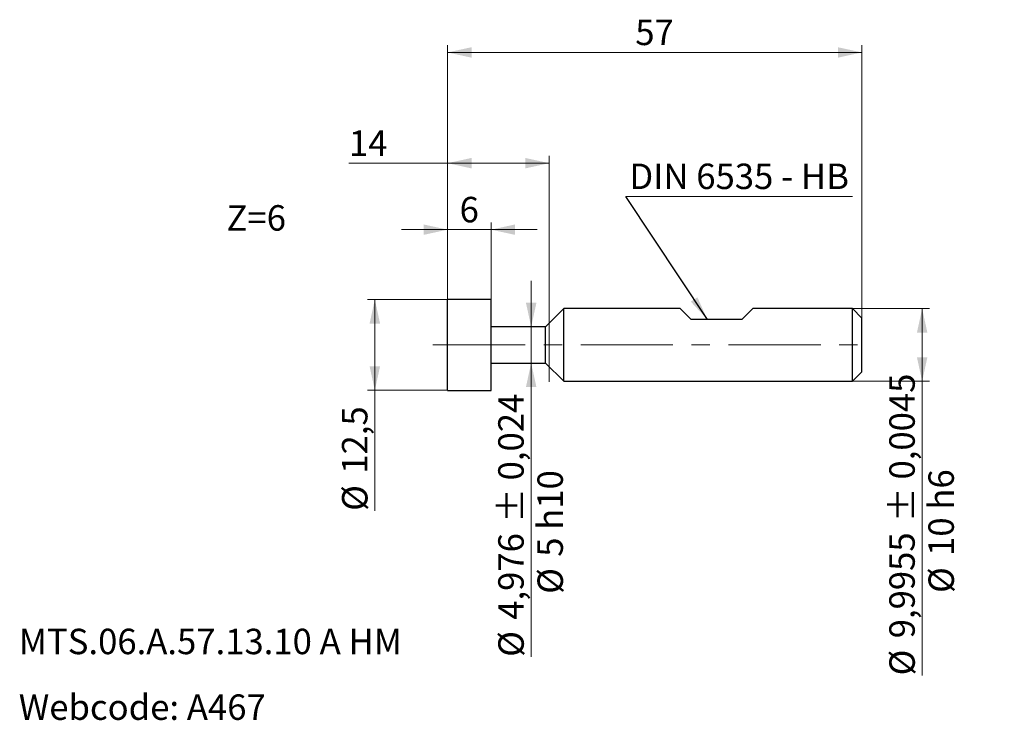
# Model space of a CAD drawing. Units: millimetres. Extents: x 24 to 160, y 36 to 132.
import ezdxf

# ---------------------------------------------------------------- set-up
doc = ezdxf.new("R2010")
doc.units = ezdxf.units.MM
doc.linetypes.add('CENTERX2', pattern=[20.32, 12.7, -2.54, 2.54, -2.54])
doc.styles.add('SLDTEXTSTYLE0', font='TXT', dxfattribs={"width": 0.605})
doc.dimstyles.new('SLDDIMSTYLE0', dxfattribs={"dimtxt": 3.5, "dimasz": 3.302, "dimexe": 0, "dimexo": 0.0625, "dimgap": 0.875, "dimtad": 1, "dimrnd": 1e-09, "dimzin": 12, "dimdsep": 46, "dimtxsty": 'SLDTEXTSTYLE0', "dimsah": 1, "dimcen": 0.09, "dimadec": 0, "dimazin": 3, "dimtfac": 1, "dimtofl": 0, "dimtmove": 0, "dimatfit": 3, "dimfxl": 1, "dimfrac": 2, "dimtolj": 1, "dimtzin": 12, "dimarcsym": 0})
doc.dimstyles.new('SLDDIMSTYLE1', dxfattribs={"dimtxt": 3.5, "dimasz": 3.302, "dimexe": 0, "dimexo": 0.0625, "dimgap": 0.875, "dimtad": 1, "dimdec": 1, "dimrnd": 1e-09, "dimzin": 12, "dimdsep": 46, "dimtxsty": 'SLDTEXTSTYLE0', "dimsah": 1, "dimcen": 0.09, "dimadec": 0, "dimazin": 3, "dimtfac": 1, "dimtdec": 1, "dimtofl": 0, "dimtmove": 0, "dimatfit": 3, "dimfxl": 1, "dimfrac": 2, "dimtolj": 1, "dimtzin": 12, "dimarcsym": 0})
doc.dimstyles.new('SLDDIMSTYLE2', dxfattribs={"dimtxt": 3.5, "dimasz": 3.302, "dimexe": 0, "dimexo": 0.0625, "dimgap": 0.875, "dimtad": 1, "dimrnd": 1e-09, "dimzin": 12, "dimdsep": 46, "dimtxsty": 'SLDTEXTSTYLE0', "dimsah": 1, "dimcen": 0.09, "dimadec": 0, "dimazin": 3, "dimtfac": 1, "dimtmove": 0, "dimatfit": 0, "dimfxl": 1, "dimfrac": 2, "dimtolj": 1, "dimtzin": 12, "dimarcsym": 0})
doc.dimstyles.new('SLDDIMSTYLE3', dxfattribs={"dimtxt": 3.5, "dimasz": 3.302, "dimexe": 0, "dimexo": 0.0625, "dimgap": 0.875, "dimtad": 1, "dimdec": 3, "dimrnd": 1e-09, "dimzin": 12, "dimdsep": 46, "dimtxsty": 'SLDTEXTSTYLE0', "dimsah": 1, "dimcen": 0.09, "dimadec": 0, "dimazin": 3, "dimtfac": 1, "dimtdec": 3, "dimtmove": 0, "dimatfit": 0, "dimfxl": 1, "dimfrac": 2, "dimtolj": 1, "dimtzin": 12, "dimarcsym": 0})
doc.dimstyles.new('SLDDIMSTYLE4', dxfattribs={"dimtxt": 3.5, "dimasz": 3.302, "dimexe": 0, "dimexo": 0.0625, "dimgap": 0.875, "dimtad": 1, "dimdec": 4, "dimrnd": 1e-09, "dimzin": 12, "dimdsep": 46, "dimtxsty": 'SLDTEXTSTYLE0', "dimsah": 1, "dimcen": 0.09, "dimadec": 0, "dimazin": 3, "dimtfac": 1, "dimtdec": 4, "dimtofl": 0, "dimtmove": 0, "dimatfit": 3, "dimfxl": 1, "dimfrac": 2, "dimtolj": 1, "dimtzin": 12, "dimarcsym": 0})
doc.dimstyles.new('SLDDIMSTYLE5', dxfattribs={"dimtxt": 0.18, "dimasz": 3.302, "dimexe": 0, "dimexo": 0.0625, "dimgap": 0, "dimtad": 0, "dimtih": 1, "dimtoh": 1, "dimdec": 0, "dimrnd": 1e-09, "dimzin": 0, "dimdsep": 46, "dimtxsty": 'Standard', "dimsah": 1, "dimcen": 0.09, "dimadec": 0, "dimazin": 0, "dimtfac": 3.302, "dimtdec": 0, "dimtofl": 0, "dimtmove": 0, "dimatfit": 3, "dimfxl": 1, "dimfrac": 2, "dimtolj": 1, "dimtzin": 0, "dimarcsym": 0})

# ---------------------------------------------------------------- blocks, each defined once
blk = doc.blocks.new('SW_NOTE_0')
at = {"color": 0, "linetype": 'Continuous', "lineweight": 0, "char_height": 3.5, "attachment_point": 1, "style": 'SLDTEXTSTYLE0'}
for s, insert in [('MTS.06.A.57.13.10 A HM', (0, 4.51)), ('Webcode: A467', (0, -4.53))]:
    blk.add_mtext(s, dxfattribs=dict(at, insert=insert))
blk = doc.blocks.new('_D')
at = {"color": 7, "linetype": 'Continuous', "lineweight": 0}
for p, q in [((83.08, 112.58), (69.52, 112.58)), ((83.08, 93.82), (83.08, 113.58)), ((83.08, 112.58), (97.08, 112.58)), ((97.08, 92.94), (97.08, 113.58))]:
    blk.add_line(p, q, dxfattribs=at)
at = {"color": 7, "linetype": 'Continuous', "lineweight": 18}
for points in [[(83.08, 112.58), (86.38, 111.86), (86.38, 113.3)], [(97.08, 112.58), (93.78, 113.3), (93.78, 111.86)]]:
    blk.add_solid(points, dxfattribs=at)
at = {"color": 7, "linetype": 'Continuous', "lineweight": 18, "insert": (69.52, 117.09), "char_height": 3.5, "attachment_point": 1, "style": 'SLDTEXTSTYLE0'}
blk.add_mtext('14', dxfattribs=at)
blk = doc.blocks.new('_D_1')
at = {"color": 7, "linetype": 'Continuous', "lineweight": 0}
for p, q in [((83.08, 93.82), (72.08, 93.82)), ((73.08, 93.82), (73.08, 81.32)), ((83.08, 81.32), (72.08, 81.32)), ((73.08, 81.32), (73.08, 64.73))]:
    blk.add_line(p, q, dxfattribs=at)
at = {"color": 7, "linetype": 'Continuous', "lineweight": 18}
for points in [[(73.08, 93.82), (72.36, 90.51), (73.8, 90.51)], [(73.08, 81.32), (73.8, 84.62), (72.36, 84.62)]]:
    blk.add_solid(points, dxfattribs=at)
at = {"color": 7, "linetype": 'Continuous', "lineweight": 18, "char_height": 3.5, "attachment_point": 1, "rotation": 90, "style": 'SLDTEXTSTYLE0'}
for s, insert in [('12,5', (68.56, 69.84)), ('%%c', (68.57, 64.73))]:
    blk.add_mtext(s, dxfattribs=dict(at, insert=insert))
blk = doc.blocks.new('_D_2')
at = {"color": 7, "linetype": 'Continuous', "lineweight": 0}
for p, q in [((83.08, 93.82), (83.08, 104.43)), ((89.08, 93.82), (89.08, 104.43)), ((83.08, 103.43), (76.73, 103.43)), ((83.08, 103.43), (89.08, 103.43)), ((89.08, 103.43), (95.43, 103.43))]:
    blk.add_line(p, q, dxfattribs=at)
at = {"color": 7, "linetype": 'Continuous', "lineweight": 18}
for points in [[(83.08, 103.43), (79.78, 104.15), (79.78, 102.71)], [(89.08, 103.43), (92.38, 102.71), (92.38, 104.15)]]:
    blk.add_solid(points, dxfattribs=at)
at = {"color": 7, "linetype": 'Continuous', "lineweight": 18, "insert": (84.74, 107.94), "char_height": 3.5, "attachment_point": 1, "style": 'SLDTEXTSTYLE0'}
blk.add_mtext('6', dxfattribs=at)
blk = doc.blocks.new('_D_3')
at = {"color": 7, "linetype": 'Continuous', "lineweight": 0}
for p, q in [((94.59, 90.05), (94.59, 96.4)), ((94.59, 90.05), (94.59, 85.08)), ((94.59, 85.08), (94.59, 44.64))]:
    blk.add_line(p, q, dxfattribs=at)
at = {"color": 7, "linetype": 'Continuous', "lineweight": 18}
for points in [[(94.59, 90.05), (95.31, 93.36), (93.87, 93.36)], [(94.59, 85.08), (93.87, 81.78), (95.31, 81.78)]]:
    blk.add_solid(points, dxfattribs=at)
at = {"color": 7, "linetype": 'Continuous', "lineweight": 18, "char_height": 3.5, "attachment_point": 1, "rotation": 90, "style": 'SLDTEXTSTYLE0'}
for s, insert in [('± 0,024', (90.06, 63.08)), ('5 h10', (95.45, 58.41)), ('4,976', (90.06, 49.74)), ('%%c', (95.46, 53.31)), ('%%c', (90.07, 44.64))]:
    blk.add_mtext(s, dxfattribs=dict(at, insert=insert))
blk = doc.blocks.new('_D_4')
at = {"color": 7, "linetype": 'Continuous', "lineweight": 0}
for p, q in [((138.78, 92.56), (149.38, 92.56)), ((148.38, 92.56), (148.38, 82.57)), ((138.78, 82.57), (149.38, 82.57)), ((148.38, 82.57), (148.38, 42.08))]:
    blk.add_line(p, q, dxfattribs=at)
at = {"color": 7, "linetype": 'Continuous', "lineweight": 18}
for points in [[(148.38, 92.56), (147.66, 89.26), (149.1, 89.26)], [(148.38, 82.57), (149.1, 85.87), (147.66, 85.87)]]:
    blk.add_solid(points, dxfattribs=at)
at = {"color": 7, "linetype": 'Continuous', "lineweight": 18, "char_height": 3.5, "attachment_point": 1, "rotation": 90, "style": 'SLDTEXTSTYLE0'}
for s, insert in [('± 0,0045', (143.86, 63.2)), ('10 h6', (149.24, 58.53)), ('9,9955', (143.86, 47.19)), ('%%c', (149.25, 53.43)), ('%%c', (143.87, 42.08))]:
    blk.add_mtext(s, dxfattribs=dict(at, insert=insert))
blk = doc.blocks.new('_D_5')
at = {"color": 7, "linetype": 'Continuous', "lineweight": 0}
for p, q in [((83.08, 93.82), (83.08, 128.82)), ((140.08, 91.26), (140.08, 128.82)), ((83.08, 127.82), (140.08, 127.82))]:
    blk.add_line(p, q, dxfattribs=at)
at = {"color": 7, "linetype": 'Continuous', "lineweight": 18}
for points in [[(83.08, 127.82), (86.38, 127.1), (86.38, 128.54)], [(140.08, 127.82), (136.78, 128.54), (136.78, 127.1)]]:
    blk.add_solid(points, dxfattribs=at)
at = {"color": 7, "linetype": 'Continuous', "lineweight": 18, "insert": (108.91, 132.33), "char_height": 3.5, "attachment_point": 1, "style": 'SLDTEXTSTYLE0'}
blk.add_mtext('57', dxfattribs=at)
blk = doc.blocks.new('SW_NOTE_0_1')
at = {"color": 0, "linetype": 'Continuous', "lineweight": 0}
blk.add_line((31.17, 0), (0, 0), dxfattribs=at)
at = {"color": 0, "linetype": 'Continuous', "lineweight": 0, "insert": (0.48, 4.54), "char_height": 3.5, "attachment_point": 1, "style": 'SLDTEXTSTYLE0'}
blk.add_mtext('DIN 6535 - HB', dxfattribs=at)

msp = doc.modelspace()

# ---------------------------------------------------------------- linework, layer by layer
at = {"color": 7, "linetype": 'Continuous', "lineweight": 25}
for p, q in [((89.07933, 93.81662), (83.07933, 93.81662)), ((83.07933, 87.56662), (83.07933, 93.81662)), ((89.07933, 87.56662), (89.07933, 93.81662)), ((99.08908, 92.56437), (96.57933, 90.05462)), ((115.08383, 92.56437), (99.08908, 92.56437)), ((99.08908, 87.56662), (99.08908, 92.56437)), ((116.57933, 91.06887), (115.08383, 92.56437)), ((125.07483, 92.56437), (123.57933, 91.06887)), ((138.77933, 92.56437), (125.07483, 92.56437)), ((140.07933, 91.26437), (138.77933, 92.56437)), ((138.77933, 87.56662), (138.77933, 92.56437)), ((123.57933, 91.06887), (116.57933, 91.06887)), ((140.07933, 87.56662), (140.07933, 91.26437)), ((96.57933, 90.05462), (89.07933, 90.05462)), ((96.57933, 87.56662), (96.57933, 90.05462)), ((83.07933, 81.31662), (83.07933, 87.56662)), ((89.07933, 81.31662), (89.07933, 87.56662)), ((96.57933, 85.07862), (96.57933, 87.56662)), ((99.08908, 82.56887), (99.08908, 87.56662)), ((138.77933, 82.56887), (138.77933, 87.56662)), ((140.07933, 83.86887), (140.07933, 87.56662)), ((89.07933, 85.07862), (96.57933, 85.07862)), ((96.57933, 85.07862), (99.08908, 82.56887)), ((138.77933, 82.56887), (140.07933, 83.86887)), ((83.07933, 81.31662), (89.07933, 81.31662)), ((99.08908, 82.56887), (138.77933, 82.56887))]:
    msp.add_line(p, q, dxfattribs=at)
at = {"color": 7, "linetype": 'CENTERX2', "lineweight": 18}
for p, q in [((97.07933, 92.93739), (97.07933, 82.48479)), ((81.07933, 87.56662), (141.58524, 87.56662))]:
    msp.add_line(p, q, dxfattribs=at)

# ---------------------------------------------------------------- block references
at = {"color": 7, "linetype": 'Continuous', "lineweight": 0}
for name, p in [('SW_NOTE_0_1', (107.61632, 107.97917)), ('SW_NOTE_0', (24.09619, 43.99513))]:
    msp.add_blockref(name, p, dxfattribs=at)

# ---------------------------------------------------------------- texts
at = {"color": 7, "linetype": 'Continuous', "lineweight": 0, "insert": (52.67574, 106.79908), "char_height": 3.5, "attachment_point": 1, "style": 'SLDTEXTSTYLE0'}
msp.add_mtext('Z=6', dxfattribs=at)

# ---------------------------------------------------------------- dimensions: what is measured, and where the dimension line sits
at = {"color": 7, "linetype": 'Continuous', "lineweight": 18}
for base, p2, dimstyle, picture, middle in [((140.07933, 127.81662), (140.07933, 91.26437), 'SLDDIMSTYLE0', '_D_5', (111.57933, 127.81662)), ((97.07933, 112.57728), (97.07933, 92.93739), 'SLDDIMSTYLE0', '_D', (72.19315, 112.57728)), ((89.07933, 103.42586), (89.07933, 93.81662), 'SLDDIMSTYLE2', '_D_2', (86.07933, 103.42586))]:
    dim = msp.add_linear_dim(base=base, p1=(83.07933, 93.81662), p2=p2, dimstyle=dimstyle, dxfattribs=at)
    dim.commit()
    dim.dimension.update_dxf_attribs({"geometry": picture, "text_midpoint": middle, "dimtype": 160})
for base, p1, p2, text, dimstyle, picture, middle in [((99.96741, 85.07862), (96.57933, 90.05462), (96.57933, 85.07862), '%%c<> ± 0,024', 'SLDDIMSTYLE3', '_D_3', (99.96741, 61.87575)), ((73.07933, 81.31662), (83.07933, 93.81662), (83.07933, 81.31662), '%%c<>', 'SLDDIMSTYLE1', '_D_1', (73.07933, 71.96297)), ((153.76484, 82.56887), (138.77933, 92.56437), (138.77933, 82.56887), '%%c<> ± 0,0045', 'SLDDIMSTYLE4', '_D_4', (153.76484, 61.99708))]:
    dim = msp.add_linear_dim(base=base, p1=p1, p2=p2, angle=90, text=text, dimstyle=dimstyle, dxfattribs=at)
    dim.commit()
    dim.dimension.update_dxf_attribs({"geometry": picture, "text_midpoint": middle, "dimtype": 160})

# ---------------------------------------------------------------- leaders
at = {"color": 7, "linetype": 'Continuous', "lineweight": 0}
msp.add_leader([(118.83131, 91.06887), (107.61632, 107.97917)], dimstyle='SLDDIMSTYLE5', dxfattribs=at)

doc.saveas('drawing.dxf')
